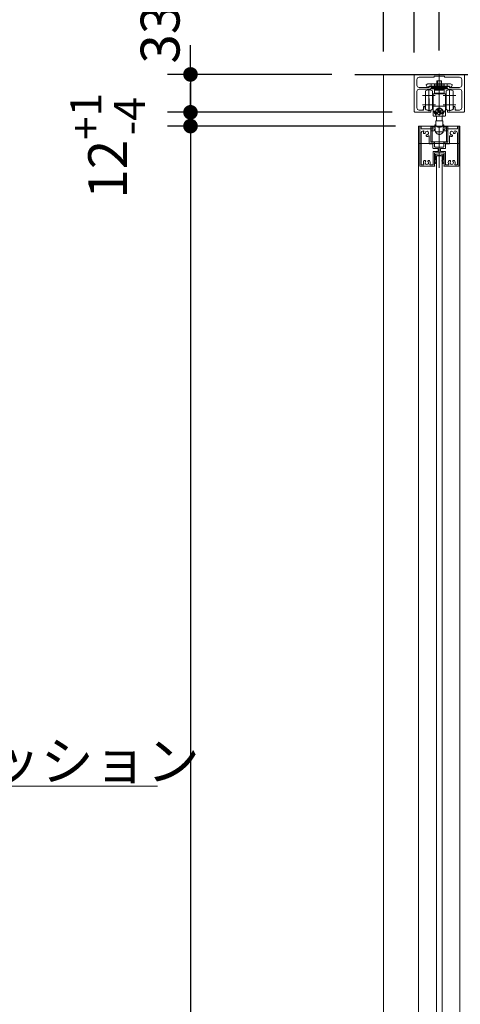
# Model space of a CAD drawing. Units: millimetres. Extents: x -4275 to 7850, y -3045 to 3045.
# Drawn here: x 1014 to 1398, y -409 to 448 of the extents above; entities that cross this region are included whole.
import ezdxf

# ---------------------------------------------------------------- set-up
doc = ezdxf.new("R2010")
doc.units = ezdxf.units.MM
doc.header["$LTSCALE"] = 20
doc.header["$PDMODE"] = 1
doc.header["$PDSIZE"] = -2
for name, color, linetype, lineweight in [('1図面枠', 7, 'Continuous', 15), ('2寸法-1', 7, 'Continuous', 15), ('2寸法-2', 7, 'Continuous', 15), ('2寸法-3', 7, 'Continuous', 15), ('3一般', 7, 'Continuous', 15)]:
    doc.layers.add(name, color=color, linetype=linetype, lineweight=lineweight)
doc.styles.add('MS PGothic', font='txt', dxfattribs={"bigfont": 'MS PGothic'})
doc.styles.get("Standard").update_dxf_attribs({"font": 'txt', "bigfont": 'BIGFONT.SHX'})
doc.dimstyles.new('SANWA-1', dxfattribs={"dimtxt": 33.826244, "dimasz": 12.712402, "dimexe": 20, "dimexo": 20, "dimgap": 2, "dimtad": 1, "dimdec": 8, "dimdsep": 46, "dimtxsty": 'MS PGothic', "dimblk": 'DOT', "dimblk1": 'DOT', "dimblk2": 'DOT', "dimcen": 0, "dimazin": 0, "dimtfac": 0.8, "dimtdec": 8, "dimtix": 1, "dimtmove": 0, "dimatfit": 0, "dimldrblk": 'DOT', "dimfxl": 1, "dimfrac": 2, "dimtolj": 1, "dimarcsym": 0})

# ---------------------------------------------------------------- blocks, each defined once
blk = doc.blocks.new('_Dot')
at = {"color": 0, "linetype": 'ByBlock', "lineweight": -2}
blk.add_line((-0.5, 0), (-1, 0), dxfattribs=at)
at = {"color": 0, "linetype": 'ByBlock', "const_width": 0.5}
blk.add_lwpolyline([(-0.25, 0, 1), (0.25, 0, 1)], format="xyb", close=True, dxfattribs=at)
blk = doc.blocks.new('*D68')
at = {"layer": '2寸法-2', "color": 0, "linetype": 'Continuous', "lineweight": -2}
for p, q in [((1379.46, 420.8), (1379.46, 570)), ((1423.46, 420.8), (1423.46, 570)), ((1366.75, 550), (1354.04, 550)), ((1379.46, 550), (1423.46, 550)), ((1436.18, 550), (1448.89, 550))]:
    blk.add_line(p, q, dxfattribs=at)
at = {"layer": 'Defpoints', "color": 0}
for p in [(1423.46, 550), (1379.46, 400.8), (1423.46, 400.8)]:
    blk.add_point(p, dxfattribs=at)
at = {"layer": '2寸法-2', "color": 0, "lineweight": -2, "xscale": 12.71240234375, "yscale": 12.71240234375, "zscale": 12.71240234375}
blk.add_blockref('_Dot', (1379.46, 550), dxfattribs=at)
at = {"layer": '2寸法-2', "color": 0, "lineweight": -2, "xscale": 12.71240234375, "yscale": 12.71240234375, "zscale": 12.71240234375, "rotation": 180}
blk.add_blockref('_Dot', (1423.46, 550), dxfattribs=at)
at = {"layer": '2寸法-2', "color": 0, "lineweight": 15, "insert": (1296, 576.45), "char_height": 33.826, "attachment_point": 5, "style": 'MS PGothic'}
blk.add_mtext('\\A1;44', dxfattribs=at)
blk = doc.blocks.new('*D69')
at = {"layer": '2寸法-2', "color": 0, "linetype": 'Continuous', "lineweight": -2}
for p, q in [((1330.96, 420), (1330.96, 670)), ((1357.46, 419), (1357.46, 670)), ((1318.25, 650), (1305.54, 650)), ((1357.46, 650), (1330.96, 650)), ((1370.18, 650), (1382.89, 650))]:
    blk.add_line(p, q, dxfattribs=at)
at = {"layer": 'Defpoints', "color": 0}
for p in [(1330.96, 650), (1330.96, 400), (1357.46, 399)]:
    blk.add_point(p, dxfattribs=at)
at = {"layer": '2寸法-2', "color": 0, "lineweight": -2, "xscale": 12.71240234375, "yscale": 12.71240234375, "zscale": 12.71240234375}
blk.add_blockref('_Dot', (1330.96, 650), dxfattribs=at)
at = {"layer": '2寸法-2', "color": 0, "lineweight": -2, "xscale": 12.71240234375, "yscale": 12.71240234375, "zscale": 12.71240234375, "rotation": 180}
blk.add_blockref('_Dot', (1357.46, 650), dxfattribs=at)
at = {"layer": '2寸法-2', "color": 0, "lineweight": 15, "insert": (1224.32, 676.45), "char_height": 33.826, "attachment_point": 5, "style": 'MS PGothic'}
blk.add_mtext('\\A1;26.5', dxfattribs=at)
blk = doc.blocks.new('*D70')
at = {"layer": '2寸法-1', "color": 0, "linetype": 'Continuous', "lineweight": -2}
for p, q in [((1357.46, 419), (1357.46, 670)), ((1529.46, 420), (1529.46, 670)), ((1516.75, 650), (1370.18, 650))]:
    blk.add_line(p, q, dxfattribs=at)
at = {"layer": 'Defpoints', "color": 0}
for p in [(1357.46, 650), (1357.46, 399), (1529.46, 400)]:
    blk.add_point(p, dxfattribs=at)
at = {"layer": '2寸法-1', "color": 0, "lineweight": -2, "xscale": 12.71240234375, "yscale": 12.71240234375, "zscale": 12.71240234375, "rotation": 180}
blk.add_blockref('_Dot', (1357.46, 650), dxfattribs=at)
at = {"layer": '2寸法-1', "color": 0, "lineweight": -2, "xscale": 12.71240234375, "yscale": 12.71240234375, "zscale": 12.71240234375}
blk.add_blockref('_Dot', (1529.46, 650), dxfattribs=at)
at = {"layer": '2寸法-1', "color": 0, "lineweight": 15, "insert": (1443.46, 669.01), "char_height": 33.826, "attachment_point": 5, "style": 'MS PGothic'}
blk.add_mtext('\\A1;172', dxfattribs=at)
blk = doc.blocks.new('グループ-23')
at = {"layer": '3一般', "color": 7, "linetype": 'Continuous', "lineweight": 30}
blk.add_line((1305.96, 400), (1585.46, 400), dxfattribs=at)
blk = doc.blocks.new('グループ-46')
at = {"layer": '3一般', "color": 7, "linetype": 'Continuous', "lineweight": 15}
for p, q in [((1377.46, 394.3), (1381.46, 394.3)), ((1377.46, 391.9), (1377.46, 394.3)), ((1377.84, 391.9), (1377.84, 394.3)), ((1379.46, 385.15), (1379.46, 395.45)), ((1381.08, 394.3), (1381.08, 391.9)), ((1381.46, 394.3), (1381.46, 391.9)), ((1367.98, 390.86), (1369.59, 391.66)), ((1367.98, 390.86), (1369, 388.8)), ((1369, 388.8), (1370.61, 389.6)), ((1370.07, 391.9), (1369.59, 391.66)), ((1370.07, 391.9), (1370.61, 391.9)), ((1370.61, 391.9), (1379.46, 391.9)), ((1372.46, 389.6), (1370.61, 389.6)), ((1373.46, 391.9), (1372.46, 391.4)), ((1372.46, 389.1), (1372.46, 391.9)), ((1373.46, 389.6), (1372.46, 389.6)), ((1373.46, 389.6), (1372.46, 389.1)), ((1372.46, 388.5), (1372.46, 387.3)), ((1375.21, 388.5), (1372.46, 388.5)), ((1372.46, 387.3), (1375.21, 387.3)), ((1375.21, 389.6), (1373.46, 389.6)), ((1375.21, 391.9), (1375.21, 388.3)), ((1375.21, 390.6), (1383.71, 390.6)), ((1383.71, 389.6), (1375.21, 389.6)), ((1375.21, 388.5), (1375.21, 387.3)), ((1375.21, 388.5), (1383.71, 388.5)), ((1375.21, 388.3), (1383.71, 388.3)), ((1375.21, 387.3), (1375.21, 383.6)), ((1375.21, 387.3), (1383.71, 387.3)), ((1383.21, 387.3), (1375.71, 387.3)), ((1375.71, 387.3), (1375.71, 386.8)), ((1375.71, 386.8), (1383.21, 386.8)), ((1375.71, 386.8), (1376.21, 386.3)), ((1382.71, 388.3), (1376.21, 388.3)), ((1376.21, 386.3), (1382.71, 386.3)), ((1377.41, 386.3), (1378.32, 388.15)), ((1377.46, 388.01), (1377.46, 391.9)), ((1377.46, 391.9), (1377.46, 389.6)), ((1377.65, 387.3), (1377.46, 388.01)), ((1377.46, 388.01), (1377.84, 388.01)), ((1377.65, 387.3), (1377.84, 388.01)), ((1377.84, 388.01), (1377.84, 391.9)), ((1377.84, 388.01), (1381.08, 388.01)), ((1377.96, 389.6), (1377.96, 391.9)), ((1378.32, 388.15), (1379.46, 388.75)), ((1379.46, 393.16), (1379.46, 387.05)), ((1379.46, 391.9), (1388.31, 391.9)), ((1379.46, 389.6), (1379.46, 382.55)), ((1379.46, 388.75), (1380.6, 388.15)), ((1380.6, 388.15), (1381.51, 386.3)), ((1380.96, 391.9), (1380.96, 389.6)), ((1381.08, 391.9), (1381.08, 388.01)), ((1381.28, 387.3), (1381.08, 388.01)), ((1381.08, 388.01), (1381.46, 388.01)), ((1381.46, 388.01), (1381.28, 387.3)), ((1381.46, 391.9), (1381.46, 388.01)), ((1381.46, 389.6), (1381.46, 391.9)), ((1382.71, 386.3), (1383.21, 386.8)), ((1383.21, 386.8), (1383.21, 387.3)), ((1383.71, 388.3), (1383.71, 391.9)), ((1385.46, 389.6), (1383.71, 389.6)), ((1383.71, 387.3), (1383.71, 388.5)), ((1383.71, 388.5), (1386.46, 388.5)), ((1386.46, 387.3), (1383.71, 387.3)), ((1383.71, 383.6), (1383.71, 387.3)), ((1386.46, 391.4), (1385.46, 391.9)), ((1386.46, 389.6), (1385.46, 389.6)), ((1386.46, 389.1), (1385.46, 389.6)), ((1386.46, 391.9), (1386.46, 389.1)), ((1388.31, 389.6), (1386.46, 389.6)), ((1386.46, 388.5), (1386.46, 387.3)), ((1388.86, 391.9), (1388.31, 391.9)), ((1388.31, 389.6), (1389.92, 388.8)), ((1388.86, 391.9), (1389.34, 391.66)), ((1389.34, 391.66), (1390.95, 390.86)), ((1389.92, 388.8), (1390.95, 390.86)), ((1383.71, 383.6), (1375.21, 383.6))]:
    blk.add_line(p, q, dxfattribs=at)
at = {"layer": '3一般', "color": 7, "linetype": 'Continuous', "lineweight": 15, "flags": 128}
for points in [[(1370.61, 391.9, 0.058021), (1370.09, 391.84, 0.058021), (1369.59, 391.66)], [(1376.21, 388.3, 0.198912), (1375.51, 388.01, 0.198912), (1375.21, 387.3)], [(1383.71, 387.3, 0.198912), (1383.42, 388.01, 0.198912), (1382.71, 388.3)], [(1389.34, 391.66, 0.058021), (1388.84, 391.84, 0.058021), (1388.31, 391.9)]]:
    blk.add_lwpolyline(points, format="xyb", dxfattribs=at)
blk = doc.blocks.new('グループ-47')
at = {"layer": '3一般', "color": 7, "linetype": 'Continuous', "lineweight": 15}
for p, q in [((1370.46, 387.1), (1370.46, 376.1)), ((1388.46, 387.1), (1388.46, 376.1)), ((1375.96, 381.6), (1364.96, 381.6)), ((1367.46, 385.6), (1367.46, 369.6)), ((1370.46, 379.1), (1370.46, 368.1)), ((1373.46, 385.6), (1373.46, 369.6)), ((1373.46, 383.1), (1374.66, 383.1)), ((1373.46, 381.72), (1373.66, 381.72)), ((1374.16, 381.4), (1373.46, 381.4)), ((1374.16, 372.57), (1374.16, 382.6)), ((1374.66, 383.1), (1378.96, 383.1)), ((1379.46, 383.1), (1378.96, 383.1)), ((1378.96, 383.1), (1378.96, 382.6)), ((1379.46, 382.6), (1378.96, 382.6)), ((1379.46, 382.6), (1379.46, 383.1)), ((1379.46, 383.1), (1384.26, 383.1)), ((1379.46, 382.6), (1379.46, 372.42)), ((1393.96, 381.6), (1382.96, 381.6)), ((1385.46, 383.1), (1384.26, 383.1)), ((1384.76, 382.6), (1384.76, 372.57)), ((1385.46, 381.4), (1384.76, 381.4)), ((1385.46, 382.72), (1385.26, 382.72)), ((1385.46, 376.12), (1385.46, 385.6)), ((1388.46, 379.1), (1388.46, 368.1)), ((1391.46, 376.12), (1391.46, 385.6)), ((1375.96, 373.6), (1364.96, 373.6)), ((1373.46, 373.8), (1374.16, 373.8)), ((1373.46, 373.48), (1373.66, 373.48)), ((1373.46, 369.9), (1373.66, 369.9)), ((1374.16, 369.9), (1373.66, 369.9)), ((1374.16, 368.6), (1374.16, 372.57)), ((1374.16, 364.1), (1374.16, 368.6)), ((1374.66, 372.42), (1379.46, 372.42)), ((1376.51, 368.54), (1376.51, 368.74)), ((1378.66, 369.73), (1377.64, 369.2)), ((1377.64, 369.2), (1378.64, 367.84)), ((1378.64, 369.72), (1378.64, 367.84)), ((1378.64, 368.84), (1379.13, 369.09)), ((1379.66, 368.37), (1378.66, 369.73)), ((1379.27, 368.9), (1379.27, 366.99)), ((1384.26, 372.42), (1379.46, 372.42)), ((1379.46, 372.42), (1379.46, 370.65)), ((1381.27, 369.21), (1379.66, 368.37)), ((1380.29, 368.7), (1380.29, 367.52)), ((1381.91, 368.35), (1381.27, 369.21)), ((1382.41, 368.74), (1382.41, 368.54)), ((1393.96, 373.6), (1382.96, 373.6)), ((1384.76, 373.8), (1385.46, 373.8)), ((1384.76, 372.57), (1384.76, 368.6)), ((1385.26, 369.9), (1384.76, 369.9)), ((1384.76, 368.6), (1384.76, 364.1)), ((1385.46, 372.48), (1385.26, 372.48)), ((1385.46, 369.9), (1385.26, 369.9)), ((1385.46, 369.6), (1385.46, 376.12)), ((1391.46, 369.6), (1391.46, 376.12)), ((1374.66, 368.1), (1375.76, 368.1)), ((1376.96, 363.6), (1374.66, 363.6)), ((1374.96, 368.1), (1374.96, 367.75)), ((1376.46, 368.09), (1376.46, 367.68)), ((1376.46, 364.33), (1376.46, 365.06)), ((1376.46, 364.33), (1376.46, 364.1)), ((1379.46, 363.6), (1376.96, 363.6)), ((1376.99, 363.6), (1376.99, 359.5)), ((1378.64, 367.84), (1377.02, 367)), ((1377.02, 367), (1377.65, 366.15)), ((1377.65, 367.33), (1377.65, 366.15)), ((1377.65, 366.15), (1379.27, 366.99)), ((1379.27, 366.99), (1380.27, 365.63)), ((1379.46, 365.16), (1379.46, 364.05)), ((1379.46, 363.6), (1379.46, 364.05)), ((1381.96, 363.6), (1379.46, 363.6)), ((1379.8, 368.45), (1380.27, 367.81)), ((1380.27, 367.81), (1380.29, 367.82)), ((1380.27, 367.81), (1380.27, 365.63)), ((1380.27, 365.63), (1381.29, 366.16)), ((1380.29, 367.52), (1381.91, 368.35)), ((1381.29, 366.16), (1380.29, 367.52)), ((1381.94, 359.5), (1381.94, 363.6)), ((1384.26, 363.6), (1381.96, 363.6)), ((1382.46, 367.68), (1382.46, 368.09)), ((1382.46, 365.55), (1382.46, 364.33)), ((1382.46, 364.33), (1382.46, 364.1)), ((1384.26, 368.1), (1383.69, 368.1)), ((1373.16, 354.3), (1371.96, 354.3)), ((1371.96, 354.3), (1371.96, 341.3)), ((1373.16, 354.3), (1375.96, 354.3)), ((1373.16, 354.3), (1373.16, 341.3)), ((1373.21, 353.7), (1373.21, 343)), ((1375.46, 354.2), (1373.71, 354.2)), ((1375.56, 354.3), (1375.56, 355.8)), ((1375.96, 354.3), (1375.96, 353.7)), ((1375.96, 353.7), (1375.96, 351.2)), ((1382.61, 359.5), (1376.31, 359.5)), ((1376.31, 359.5), (1376.31, 355.77)), ((1378.3, 354), (1380.63, 354)), ((1382.61, 355.77), (1382.61, 359.5)), ((1382.96, 354.3), (1385.76, 354.3)), ((1382.96, 353.7), (1382.96, 354.3)), ((1382.96, 351.2), (1382.96, 353.7)), ((1383.36, 354.3), (1383.36, 355.8)), ((1385.21, 354.2), (1383.46, 354.2)), ((1385.71, 353.7), (1385.71, 343)), ((1386.96, 354.3), (1385.76, 354.3)), ((1385.76, 341.3), (1385.76, 354.3)), ((1386.96, 341.3), (1386.96, 354.3)), ((1373.21, 343), (1373.16, 343)), ((1373.21, 341.4), (1373.21, 343)), ((1376.18, 350.1), (1382.75, 350.1)), ((1385.76, 343), (1385.71, 343)), ((1385.71, 343), (1385.71, 341.4)), ((1371.96, 341.3), (1373.16, 341.3)), ((1385.71, 341.4), (1373.21, 341.4)), ((1385.76, 341.3), (1386.96, 341.3))]:
    blk.add_line(p, q, dxfattribs=at)
at = {"layer": '3一般', "color": 7, "linetype": 'Continuous', "lineweight": 15, "flags": 128}
for points in [[(1373.46, 385.6, 0.162278), (1370.46, 386.6, 0.162278), (1367.46, 385.6)], [(1391.46, 385.6, 0.162278), (1388.46, 386.6, 0.162278), (1385.46, 385.6)], [(1374.66, 383.1, 0.198912), (1374.31, 382.95, 0.198912), (1374.16, 382.6)], [(1384.76, 382.6, 0.198912), (1384.62, 382.95, 0.198912), (1384.26, 383.1)], [(1367.46, 369.6, 0.162278), (1370.46, 368.6, 0.162278), (1373.46, 369.6)], [(1374.16, 368.6, 0.198912), (1374.31, 368.25, 0.198912), (1374.66, 368.1)], [(1379.46, 370.65, 0.157405), (1377.68, 370.17, 0.157405), (1376.51, 368.74)], [(1382.41, 368.74, 0.157405), (1381.25, 370.17, 0.157405), (1379.46, 370.65)], [(1384.26, 368.1, 0.198912), (1384.62, 368.25, 0.198912), (1384.76, 368.6)], [(1385.46, 369.6, 0.162278), (1388.46, 368.6, 0.162278), (1391.46, 369.6)], [(1374.98, 368.1, 0.131463), (1375.3, 366.32, 0.131463), (1376.46, 364.94)], [(1375.76, 368.1, 0.154843), (1375.87, 366.35, 0.154843), (1376.96, 364.97)], [(1376.46, 364.1, 0.198912), (1376.61, 363.75, 0.198912), (1376.96, 363.6)], [(1381.96, 365.47, 0.134994), (1383.1, 366.69, 0.134994), (1383.45, 368.33)], [(1381.96, 363.6, 0.198912), (1382.32, 363.75, 0.198912), (1382.46, 364.1)], [(1382.46, 365.55, 0.106438), (1383.48, 366.66, 0.106438), (1383.95, 368.1)], [(1373.71, 354.2, 0.198912), (1373.36, 354.05, 0.198912), (1373.21, 353.7)], [(1375.96, 353.7, 0.198912), (1375.82, 354.05, 0.198912), (1375.46, 354.2)], [(1375.7, 356.14, 0.093667), (1375.6, 355.98, 0.093667), (1375.56, 355.8)], [(1375.82, 356.22, 0.062075), (1375.75, 356.19, 0.062075), (1375.7, 356.14)], [(1376.2, 356.04, 0.310331), (1379.46, 353.8, 0.310331), (1382.73, 356.04)], [(1383.46, 354.2, 0.198912), (1383.11, 354.05, 0.198912), (1382.96, 353.7)], [(1383.23, 356.14, 0.062075), (1383.17, 356.19, 0.062075), (1383.11, 356.22)], [(1383.36, 355.8, 0.093667), (1383.33, 355.98, 0.093667), (1383.23, 356.14)], [(1385.71, 353.7, 0.198912), (1385.57, 354.05, 0.198912), (1385.21, 354.2)], [(1375.96, 351.3, 0.414214), (1379.46, 347.8, 0.414214), (1382.96, 351.3)], [(1375.96, 351.2, 0.414214), (1379.46, 347.7, 0.414214), (1382.96, 351.2)]]:
    blk.add_lwpolyline(points, format="xyb", dxfattribs=at)
blk.add_lwpolyline([(1381.69, 369.36), (1381.3, 369.67), (1380.84, 369.91), (1380.35, 370.08), (1379.82, 370.18), (1379.28, 370.19), (1378.75, 370.12), (1378.24, 369.98), (1377.77, 369.76), (1377.36, 369.47), (1377.01, 369.13), (1376.74, 368.73), (1376.56, 368.31), (1376.47, 367.86), (1376.48, 367.41), (1376.58, 366.97), (1376.78, 366.55), (1377.07, 366.17), (1377.43, 365.83), (1377.85, 365.56), (1378.33, 365.35), (1378.84, 365.22), (1379.38, 365.16), (1379.91, 365.19), (1380.44, 365.3), (1380.93, 365.48), (1381.37, 365.74), (1381.75, 366.05), (1382.06, 366.42), (1382.29, 366.83), (1382.42, 367.27), (1382.46, 367.72), (1382.41, 368.17), (1382.26, 368.6), (1382.01, 369), (1381.69, 369.36)], close=True, dxfattribs=at)
at = {"layer": '3一般', "color": 7, "linetype": 'Continuous', "lineweight": 15}
for points in [[(1373.66, 381.72), (1373.8, 381.72), (1374.09, 381.71), (1374.16, 381.6)], [(1384.76, 381.72), (1384.77, 382.03), (1384.96, 382.7), (1385.26, 382.72)], [(1373.66, 373.48), (1373.8, 373.48), (1374.09, 373.48), (1374.16, 373.6)], [(1374.16, 372.57), (1374.19, 372.43), (1374.53, 372.42), (1374.66, 372.42)], [(1384.26, 372.42), (1384.4, 372.42), (1384.73, 372.43), (1384.76, 372.57)], [(1385.26, 372.48), (1385.13, 372.48), (1384.83, 372.5), (1384.76, 372.62)], [(1374.16, 364.1), (1374.19, 363.9), (1374.47, 363.62), (1374.66, 363.6)], [(1376.46, 365.06), (1376.47, 365.22), (1376.84, 365.06), (1376.96, 364.97)], [(1381.96, 365.47), (1382.09, 365.55), (1382.45, 365.7), (1382.46, 365.55)], [(1383.69, 368.1), (1383.6, 368.11), (1383.47, 368.24), (1383.45, 368.33)], [(1384.76, 364.1), (1384.74, 363.9), (1384.46, 363.62), (1384.26, 363.6)], [(1376.2, 356.04), (1376.16, 356.15), (1375.93, 356.25), (1375.82, 356.22)], [(1382.73, 356.04), (1382.77, 356.15), (1383, 356.25), (1383.11, 356.22)]]:
    blk.add_open_spline(points, degree=2, dxfattribs=at)
blk = doc.blocks.new('グループ-48')
at = {"layer": '3一般', "color": 7, "linetype": 'Continuous', "lineweight": 15}
for p, q in [((1376.96, 329), (1381.96, 329)), ((1376.96, -1911), (1376.96, 329)), ((1381.96, 329), (1381.96, -1911))]:
    blk.add_line(p, q, dxfattribs=at)
blk = doc.blocks.new('グループ-50')
at = {"layer": '3一般', "color": 7, "linetype": 'Continuous', "lineweight": 15}
for p, q in [((1375.71, 330.2), (1375.71, 329.9)), ((1375.71, 330.2), (1376.01, 330.2)), ((1375.71, 327.13), (1375.71, 329.9)), ((1376.48, 324.85), (1375.74, 327)), ((1376.01, 330.2), (1376.31, 330.2)), ((1379.28, 329.62), (1376.31, 330.2)), ((1376.31, 327.2), (1376.31, 329.36)), ((1376.31, 327.2), (1377.02, 325.1)), ((1379.28, 329.02), (1376.55, 329.55)), ((1379.46, 330.52), (1379.46, 323)), ((1379.65, 329.62), (1382.61, 330.2)), ((1379.65, 329.02), (1382.38, 329.55)), ((1381.91, 325.1), (1382.61, 327.2)), ((1383.19, 327), (1382.45, 324.85)), ((1382.61, 330.2), (1382.91, 330.2)), ((1382.61, 327.2), (1382.61, 329.36)), ((1383.21, 330.2), (1382.91, 330.2)), ((1383.21, 330.2), (1383.21, 329.9)), ((1383.21, 329.9), (1383.21, 327.13)), ((1376.03, 322.32), (1376.51, 324.59)), ((1376.61, 322.2), (1376.03, 322.32)), ((1376.53, 324.73), (1376.48, 324.85)), ((1376.53, 324.73), (1376.51, 324.59)), ((1377.09, 324.47), (1376.61, 322.2)), ((1377.16, 324.8), (1377.02, 325.1)), ((1377.16, 324.8), (1377.09, 324.47)), ((1381.76, 324.8), (1381.91, 325.1)), ((1381.76, 324.8), (1381.83, 324.47)), ((1382.31, 322.2), (1381.83, 324.47)), ((1382.9, 322.32), (1382.31, 322.2)), ((1382.39, 324.73), (1382.45, 324.85)), ((1382.39, 324.73), (1382.42, 324.59)), ((1382.42, 324.59), (1382.9, 322.32))]:
    blk.add_line(p, q, dxfattribs=at)
at = {"layer": '3一般', "color": 7, "linetype": 'Continuous', "lineweight": 15, "flags": 128}
for points in [[(1376.01, 330.2, 0.198912), (1375.8, 330.11, 0.198912), (1375.71, 329.9)], [(1375.71, 327.13, 0.055203), (1375.72, 327.07, 0.055203), (1375.74, 327)], [(1376.55, 329.55, 0.223446), (1376.39, 329.51, 0.223446), (1376.31, 329.36)], [(1379.28, 329.62, 0.02349), (1379.37, 329.6, 0.02349), (1379.46, 329.6)], [(1379.28, 329.02, 0.02349), (1379.37, 329, 0.02349), (1379.46, 329)], [(1379.46, 329.6, 0.02349), (1379.56, 329.6, 0.02349), (1379.65, 329.62)], [(1379.46, 329, 0.02349), (1379.56, 329, 0.02349), (1379.65, 329.02)], [(1382.61, 329.36, 0.223446), (1382.54, 329.51, 0.223446), (1382.38, 329.55)], [(1383.21, 329.9, 0.198912), (1383.13, 330.11, 0.198912), (1382.91, 330.2)], [(1383.19, 327, 0.055203), (1383.21, 327.07, 0.055203), (1383.21, 327.13)], [(1376.51, 324.59, 0.081385), (1376.51, 324.72, 0.081385), (1376.48, 324.85)], [(1377.09, 324.47, 0.081385), (1377.11, 324.79, 0.081385), (1377.02, 325.1)], [(1381.91, 325.1, 0.081385), (1381.82, 324.79, 0.081385), (1381.83, 324.47)], [(1382.45, 324.85, 0.081385), (1382.41, 324.72, 0.081385), (1382.42, 324.59)]]:
    blk.add_lwpolyline(points, format="xyb", dxfattribs=at)
blk = doc.blocks.new('グループ-51')
at = {"layer": '1図面枠', "color": 7, "linetype": 'Continuous', "lineweight": 15}
for p, q in [((1357.46, 399), (1357.46, 399)), ((1374.96, 398.2), (1374.96, 398.2)), ((1379.16, 398.5), (1379.16, 398.5)), ((1379.46, 398.8), (1379.46, 398.8)), ((1383.66, 398.5), (1383.66, 398.5)), ((1383.96, 398.2), (1383.96, 398.2)), ((1400.46, 400), (1400.46, 400)), ((1401.46, 399), (1401.46, 399)), ((1366.66, 373.6), (1366.66, 373.6)), ((1366.66, 373.6), (1366.66, 373.6)), ((1366.66, 373.6), (1366.66, 373.6)), ((1366.66, 373.6), (1366.66, 373.6)), ((1392.26, 373.6), (1392.26, 373.6)), ((1392.26, 373.6), (1392.26, 373.6))]:
    blk.add_line(p, q, dxfattribs=at)
at = {"layer": '3一般', "color": 7, "linetype": 'Continuous', "lineweight": 15}
for p, q in [((1357.46, 399), (1357.46, 368)), ((1400.46, 400), (1358.46, 400)), ((1359.96, 390.6), (1359.96, 395.5)), ((1361.96, 397.5), (1374.46, 397.5)), ((1374.96, 398), (1374.96, 398.2)), ((1375.26, 398.5), (1379.16, 398.5)), ((1379.16, 398.5), (1379.46, 398.8)), ((1379.46, 366.25), (1379.46, 400.61)), ((1379.46, 398.8), (1379.76, 398.5)), ((1379.76, 398.5), (1383.66, 398.5)), ((1383.96, 398.2), (1383.96, 398)), ((1384.46, 397.5), (1396.96, 397.5)), ((1398.96, 395.5), (1398.96, 390.6)), ((1401.46, 368), (1401.46, 399)), ((1370.41, 388.6), (1361.96, 388.6)), ((1361.96, 387.1), (1371.91, 387.1)), ((1370.71, 388.9), (1370.71, 389.5)), ((1371.01, 389.8), (1374.66, 389.8)), ((1372.21, 387.4), (1372.21, 388.3)), ((1372.21, 388.3), (1374.66, 388.3)), ((1374.96, 389.5), (1374.96, 388.6)), ((1383.96, 388.6), (1383.96, 389.5)), ((1384.26, 389.8), (1387.91, 389.8)), ((1384.26, 388.3), (1386.71, 388.3)), ((1386.71, 388.3), (1386.71, 387.4)), ((1387.01, 387.1), (1396.96, 387.1)), ((1388.21, 389.5), (1388.21, 388.9)), ((1396.96, 388.6), (1388.51, 388.6)), ((1359.96, 371), (1359.96, 385.1)), ((1370.66, 379.1), (1370.66, 368.1)), ((1388.26, 379.1), (1388.26, 368.1)), ((1398.96, 385.1), (1398.96, 371)), ((1361.96, 369), (1364.71, 369)), ((1364.71, 369), (1365.71, 369)), ((1376.16, 373.6), (1365.16, 373.6)), ((1365.71, 370), (1365.71, 371.7)), ((1365.71, 370), (1365.71, 369)), ((1366.01, 372), (1366.62, 372)), ((1367.16, 370.03), (1366.92, 371.74)), ((1369.47, 368.75), (1370.46, 368.5)), ((1370.86, 368.5), (1370.46, 368.5)), ((1371.86, 368.75), (1370.86, 368.5)), ((1372.21, 368.58), (1372.21, 367.3)), ((1393.76, 373.6), (1382.76, 373.6)), ((1386.71, 368.58), (1386.71, 367.3)), ((1388.06, 368.5), (1387.07, 368.75)), ((1388.46, 368.5), (1388.06, 368.5)), ((1389.46, 368.75), (1388.46, 368.5)), ((1391.76, 370.03), (1392.01, 371.74)), ((1392.91, 372), (1392.3, 372)), ((1393.21, 371.7), (1393.21, 370)), ((1393.21, 370), (1393.21, 369)), ((1394.21, 369), (1393.21, 369)), ((1394.21, 369), (1396.96, 369)), ((1358.46, 367), (1371.91, 367)), ((1387.01, 367), (1400.46, 367))]:
    blk.add_line(p, q, dxfattribs=at)
at = {"layer": '3一般', "color": 7, "linetype": 'Continuous', "lineweight": 15, "flags": 128}
for points in [[(1358.46, 400, 0.198912), (1357.76, 399.71, 0.198912), (1357.46, 399)], [(1361.96, 397.5, 0.198912), (1360.55, 396.91, 0.198912), (1359.96, 395.5)], [(1374.46, 397.5, 0.198912), (1374.82, 397.65, 0.198912), (1374.96, 398)], [(1375.26, 398.5, 0.198912), (1375.05, 398.41, 0.198912), (1374.96, 398.2)], [(1383.96, 398.2, 0.198912), (1383.88, 398.41, 0.198912), (1383.66, 398.5)], [(1383.96, 398, 0.198912), (1384.11, 397.65, 0.198912), (1384.46, 397.5)], [(1398.96, 395.5, 0.198912), (1398.38, 396.91, 0.198912), (1396.96, 397.5)], [(1401.46, 399, 0.198912), (1401.17, 399.71, 0.198912), (1400.46, 400)], [(1359.96, 390.6, 0.198912), (1360.55, 389.19, 0.198912), (1361.96, 388.6)], [(1361.96, 387.1, 0.198912), (1360.55, 386.51, 0.198912), (1359.96, 385.1)], [(1370.41, 388.6, 0.198912), (1370.63, 388.69, 0.198912), (1370.71, 388.9)], [(1371.01, 389.8, 0.198912), (1370.8, 389.72, 0.198912), (1370.71, 389.5)], [(1371.91, 387.1, 0.198912), (1372.13, 387.19, 0.198912), (1372.21, 387.4)], [(1374.96, 389.5, 0.198912), (1374.88, 389.72, 0.198912), (1374.66, 389.8)], [(1374.66, 388.3, 0.198912), (1374.88, 388.39, 0.198912), (1374.96, 388.6)], [(1374.66, 388.3, 0.198912), (1374.88, 388.39, 0.198912), (1374.96, 388.6)], [(1384.26, 389.8, 0.198912), (1384.05, 389.72, 0.198912), (1383.96, 389.5)], [(1383.96, 388.6, 0.198912), (1384.05, 388.39, 0.198912), (1384.26, 388.3)], [(1386.71, 387.4, 0.198912), (1386.8, 387.19, 0.198912), (1387.01, 387.1)], [(1388.21, 389.5, 0.198912), (1388.13, 389.72, 0.198912), (1387.91, 389.8)], [(1388.21, 388.9, 0.198912), (1388.3, 388.69, 0.198912), (1388.51, 388.6)], [(1396.96, 388.6, 0.198912), (1398.38, 389.19, 0.198912), (1398.96, 390.6)], [(1398.96, 385.1, 0.198912), (1398.38, 386.51, 0.198912), (1396.96, 387.1)], [(1359.96, 371, 0.198912), (1360.55, 369.59, 0.198912), (1361.96, 369)], [(1364.71, 369, 0.198912), (1365.42, 369.29, 0.198912), (1365.71, 370)], [(1366.01, 372, 0.198912), (1365.8, 371.91, 0.198912), (1365.71, 371.7)], [(1366.92, 371.74, 0.180894), (1366.82, 371.93, 0.180894), (1366.62, 372)], [(1367.16, 370.03, 0.066816), (1368.23, 369.23, 0.066816), (1369.47, 368.75)], [(1371.86, 368.75, 0.00262), (1371.91, 368.76, 0.00262), (1371.96, 368.77)], [(1372.21, 368.58, 0.233276), (1372.14, 368.74, 0.233276), (1371.96, 368.77)], [(1386.97, 368.77, 0.233276), (1386.79, 368.74, 0.233276), (1386.71, 368.58)], [(1386.97, 368.77, 0.00262), (1387.02, 368.76, 0.00262), (1387.07, 368.75)], [(1389.46, 368.75, 0.066816), (1390.7, 369.23, 0.066816), (1391.76, 370.03)], [(1392.3, 372, 0.180894), (1392.11, 371.93, 0.180894), (1392.01, 371.74)], [(1393.21, 371.7, 0.198912), (1393.13, 371.91, 0.198912), (1392.91, 372)], [(1393.21, 370, 0.198912), (1393.51, 369.29, 0.198912), (1394.21, 369)], [(1396.96, 369, 0.198912), (1398.38, 369.59, 0.198912), (1398.96, 371)], [(1357.46, 368, 0.198912), (1357.76, 367.29, 0.198912), (1358.46, 367)], [(1371.91, 367, 0.198912), (1372.13, 367.09, 0.198912), (1372.21, 367.3)], [(1386.71, 367.3, 0.198912), (1386.8, 367.09, 0.198912), (1387.01, 367)], [(1400.46, 367, 0.198912), (1401.17, 367.29, 0.198912), (1401.46, 368)]]:
    blk.add_lwpolyline(points, format="xyb", dxfattribs=at)
blk = doc.blocks.new('グループ-54')
at = {"layer": '3一般', "color": 7, "linetype": 'Continuous', "lineweight": 15}
for p, q in [((1361.46, -1934), (1361.46, 355)), ((1361.46, 355), (1397.46, 355)), ((1397.46, 355), (1397.46, -1934)), ((1361.46, 340), (1397.46, 340))]:
    blk.add_line(p, q, dxfattribs=at)
blk = doc.blocks.new('グループ-65')
at = {"layer": '3一般', "color": 7, "linetype": 'Continuous', "lineweight": 15}
for p, q in [((1362.46, 354.5), (1362.46, 320.3)), ((1362.96, 355), (1363.16, 355)), ((1363.66, 354.5), (1363.66, 352.5)), ((1363.66, 352.5), (1374.56, 352.5)), ((1375.36, 351.7), (1375.36, 351.1)), ((1375.36, 351.1), (1375.36, 351.7)), ((1379.46, 318.79), (1379.46, 353.7)), ((1383.56, 351.7), (1383.56, 351.1)), ((1384.36, 352.5), (1395.26, 352.5)), ((1395.26, 354.5), (1395.26, 352.5)), ((1395.76, 355), (1395.96, 355)), ((1396.46, 320.3), (1396.46, 354.5)), ((1363.66, 321.5), (1363.66, 348.8)), ((1365.67, 350.8), (1365.66, 350.8)), ((1368.06, 346.95), (1368.06, 346.95)), ((1370.56, 346.14), (1370.56, 339.9)), ((1371.96, 341.3), (1371.96, 350.5)), ((1375.06, 350.8), (1372.26, 350.8)), ((1386.66, 350.8), (1383.86, 350.8)), ((1386.96, 350.5), (1386.96, 341.3)), ((1388.36, 346.14), (1388.36, 339.9)), ((1390.86, 346.95), (1390.86, 346.95)), ((1393.26, 350.8), (1393.25, 350.8)), ((1395.26, 348.8), (1395.26, 321.5)), ((1373.66, 339.6), (1370.86, 339.6)), ((1372.26, 341), (1375.06, 341)), ((1373.96, 335.9), (1373.96, 339.3)), ((1374.46, 335.4), (1378.16, 335.4)), ((1375.36, 340.7), (1375.36, 337.3)), ((1383.06, 336.8), (1375.86, 336.8)), ((1378.46, 335.1), (1378.46, 333.3)), ((1380.46, 335.1), (1380.46, 333.3)), ((1380.76, 335.4), (1384.46, 335.4)), ((1383.56, 340.4), (1383.56, 337.3)), ((1384.16, 341), (1386.66, 341)), ((1384.96, 335.9), (1384.96, 339.3)), ((1388.06, 339.6), (1385.26, 339.6)), ((1374.01, 321.5), (1374.01, 332.5)), ((1374.51, 333), (1378.16, 333)), ((1375.21, 320.5), (1375.21, 331.3)), ((1375.71, 331.8), (1383.21, 331.8)), ((1380.76, 333), (1384.41, 333)), ((1383.71, 331.3), (1383.71, 320.5)), ((1384.91, 321.5), (1384.91, 332.5)), ((1362.46, 320.3), (1362.46, 320)), ((1362.76, 320), (1362.46, 320)), ((1375.26, 320), (1362.76, 320)), ((1363.66, 321.2), (1363.66, 321.2)), ((1363.96, 321.2), (1365.67, 321.2)), ((1373.71, 321.2), (1371.55, 321.2)), ((1375.21, 320.5), (1375.26, 320.5)), ((1375.46, 320.3), (1375.46, 320.2)), ((1383.46, 320.3), (1383.46, 320.2)), ((1383.46, 320), (1383.46, 320)), ((1383.71, 320.5), (1383.66, 320.5)), ((1383.66, 320), (1396.16, 320)), ((1384.91, 321.2), (1384.91, 321.2)), ((1387.37, 321.2), (1385.21, 321.2)), ((1393.25, 321.2), (1394.96, 321.2)), ((1396.16, 320), (1396.46, 320)), ((1396.46, 320.3), (1396.46, 320))]:
    blk.add_line(p, q, dxfattribs=at)
at = {"layer": '3一般', "color": 7, "linetype": 'Continuous', "lineweight": 15, "flags": 128}
for points in [[(1362.96, 355, 0.198912), (1362.61, 354.85, 0.198912), (1362.46, 354.5)], [(1363.66, 354.5, 0.198912), (1363.52, 354.85, 0.198912), (1363.16, 355)], [(1375.36, 351.7, 0.198912), (1375.13, 352.26, 0.198912), (1374.56, 352.5)], [(1384.36, 352.5, 0.198912), (1383.8, 352.26, 0.198912), (1383.56, 351.7)], [(1395.76, 355, 0.198912), (1395.41, 354.85, 0.198912), (1395.26, 354.5)], [(1396.46, 354.5, 0.198912), (1396.32, 354.85, 0.198912), (1395.96, 355)], [(1365.66, 350.8, 0.198912), (1364.25, 350.21, 0.198912), (1363.66, 348.8)], [(1365.94, 350.36, 0.049268), (1365.73, 349.81, 0.049268), (1365.62, 349.23)], [(1365.62, 349.23, 0.414214), (1366.31, 348.43, 0.414214), (1367.12, 349.12)], [(1365.94, 350.36, 0.26103), (1365.93, 350.66, 0.26103), (1365.67, 350.8)], [(1368.73, 347.5, 0.292725), (1370.02, 348.48, 0.292725), (1369.67, 350.06, 0.292725), (1368.09, 350.41, 0.292725), (1367.12, 349.12)], [(1368.06, 346.95, 0.243476), (1368.21, 346.28, 0.243476), (1368.85, 346.01)], [(1368.73, 347.5, 0.155096), (1368.31, 347.33, 0.155096), (1368.06, 346.95)], [(1368.85, 346.01, 0.055753), (1369.5, 346.13, 0.055753), (1370.11, 346.4)], [(1370.56, 346.14, 0.267949), (1370.41, 346.4, 0.267949), (1370.11, 346.4)], [(1372.26, 350.8, 0.198912), (1372.05, 350.71, 0.198912), (1371.96, 350.5)], [(1375.06, 350.8, 0.198912), (1375.28, 350.89, 0.198912), (1375.36, 351.1)], [(1383.56, 351.1, 0.198912), (1383.65, 350.89, 0.198912), (1383.86, 350.8)], [(1386.96, 350.5, 0.198912), (1386.88, 350.71, 0.198912), (1386.66, 350.8)], [(1388.81, 346.4, 0.267949), (1388.51, 346.4, 0.267949), (1388.36, 346.14)], [(1391.81, 349.12, 0.292725), (1390.83, 350.41, 0.292725), (1389.25, 350.06, 0.292725), (1388.91, 348.48, 0.292725), (1390.2, 347.5)], [(1388.81, 346.4, 0.055753), (1389.42, 346.13, 0.055753), (1390.08, 346.01)], [(1390.08, 346.01, 0.243476), (1390.72, 346.28, 0.243476), (1390.86, 346.95)], [(1390.86, 346.95, 0.155096), (1390.62, 347.33, 0.155096), (1390.2, 347.5)], [(1391.81, 349.12, 0.414214), (1392.62, 348.43, 0.414214), (1393.3, 349.23)], [(1393.25, 350.8, 0.26103), (1393, 350.66, 0.26103), (1392.99, 350.36)], [(1393.3, 349.23, 0.049268), (1393.2, 349.81, 0.049268), (1392.99, 350.36)], [(1395.26, 348.8, 0.198912), (1394.68, 350.21, 0.198912), (1393.26, 350.8)], [(1370.56, 339.9, 0.198912), (1370.65, 339.69, 0.198912), (1370.86, 339.6)], [(1370.56, 339.9, 0.198912), (1370.65, 339.69, 0.198912), (1370.86, 339.6)], [(1371.96, 341.3, 0.198912), (1372.05, 341.09, 0.198912), (1372.26, 341)], [(1373.96, 339.3, 0.198912), (1373.88, 339.51, 0.198912), (1373.66, 339.6)], [(1373.96, 335.9, 0.198912), (1374.11, 335.55, 0.198912), (1374.46, 335.4)], [(1375.36, 340.7, 0.198912), (1375.28, 340.91, 0.198912), (1375.06, 341)], [(1375.36, 337.3, 0.198912), (1375.51, 336.95, 0.198912), (1375.86, 336.8)], [(1378.46, 335.1, 0.198912), (1378.38, 335.31, 0.198912), (1378.16, 335.4)], [(1380.76, 335.4, 0.198912), (1380.55, 335.31, 0.198912), (1380.46, 335.1)], [(1383.06, 336.8, 0.198912), (1383.42, 336.95, 0.198912), (1383.56, 337.3)], [(1384.16, 341, 0.198912), (1383.74, 340.82, 0.198912), (1383.56, 340.4)], [(1384.46, 335.4, 0.198912), (1384.82, 335.55, 0.198912), (1384.96, 335.9)], [(1385.26, 339.6, 0.198912), (1385.05, 339.51, 0.198912), (1384.96, 339.3)], [(1386.66, 341, 0.198912), (1386.88, 341.09, 0.198912), (1386.96, 341.3)], [(1388.06, 339.6, 0.198912), (1388.28, 339.69, 0.198912), (1388.36, 339.9)], [(1388.06, 339.6, 0.198912), (1388.28, 339.69, 0.198912), (1388.36, 339.9)], [(1374.51, 333, 0.198912), (1374.16, 332.85, 0.198912), (1374.01, 332.5)], [(1375.71, 331.8, 0.198912), (1375.36, 331.65, 0.198912), (1375.21, 331.3)], [(1378.16, 333, 0.198912), (1378.38, 333.09, 0.198912), (1378.46, 333.3)], [(1380.46, 333.3, 0.198912), (1380.55, 333.09, 0.198912), (1380.76, 333)], [(1383.71, 331.3, 0.198912), (1383.57, 331.65, 0.198912), (1383.21, 331.8)], [(1384.91, 332.5, 0.198912), (1384.77, 332.85, 0.198912), (1384.41, 333)], [(1362.46, 320.3, 0.198912), (1362.55, 320.09, 0.198912), (1362.76, 320)], [(1363.66, 321.5, 0.198912), (1363.75, 321.29, 0.198912), (1363.96, 321.2)], [(1366.33, 324.95, 0.14848), (1365.63, 323.35, 0.14848), (1365.94, 321.64)], [(1365.67, 321.2, 0.26103), (1365.93, 321.34, 0.26103), (1365.94, 321.64)], [(1367.55, 324.84, 0.243476), (1366.97, 325.21, 0.243476), (1366.33, 324.95)], [(1367.47, 323.97, 0.292725), (1367.25, 322.37, 0.292725), (1368.61, 321.5, 0.292725), (1369.98, 322.37, 0.292725), (1369.75, 323.97)], [(1367.47, 323.97, 0.155096), (1367.65, 324.39, 0.155096), (1367.55, 324.84)], [(1369.67, 324.84, 0.155096), (1369.58, 324.39, 0.155096), (1369.75, 323.97)], [(1370.89, 324.95, 0.243476), (1370.26, 325.21, 0.243476), (1369.67, 324.84)], [(1371.29, 321.64, 0.14848), (1371.59, 323.35, 0.14848), (1370.89, 324.95)], [(1371.29, 321.64, 0.26103), (1371.3, 321.34, 0.26103), (1371.55, 321.2)], [(1373.71, 321.2, 0.198912), (1373.93, 321.29, 0.198912), (1374.01, 321.5)], [(1375.46, 320.3, 0.198912), (1375.41, 320.44, 0.198912), (1375.26, 320.5)], [(1375.26, 320, 0.198912), (1375.41, 320.06, 0.198912), (1375.46, 320.2)], [(1383.66, 320.5, 0.198912), (1383.52, 320.44, 0.198912), (1383.46, 320.3)], [(1383.46, 320.2, 0.198912), (1383.52, 320.06, 0.198912), (1383.66, 320)], [(1384.91, 321.5, 0.198912), (1385, 321.29, 0.198912), (1385.21, 321.2)], [(1388.03, 324.95, 0.14848), (1387.33, 323.35, 0.14848), (1387.64, 321.64)], [(1387.37, 321.2, 0.26103), (1387.63, 321.34, 0.26103), (1387.64, 321.64)], [(1389.25, 324.84, 0.243476), (1388.67, 325.21, 0.243476), (1388.03, 324.95)], [(1389.17, 323.97, 0.292725), (1388.95, 322.37, 0.292725), (1390.31, 321.5, 0.292725), (1391.68, 322.37, 0.292725), (1391.45, 323.97)], [(1389.17, 323.97, 0.155096), (1389.35, 324.39, 0.155096), (1389.25, 324.84)], [(1391.37, 324.84, 0.155096), (1391.28, 324.39, 0.155096), (1391.45, 323.97)], [(1392.59, 324.95, 0.243476), (1391.96, 325.21, 0.243476), (1391.37, 324.84)], [(1392.99, 321.64, 0.14848), (1393.29, 323.35, 0.14848), (1392.59, 324.95)], [(1392.99, 321.64, 0.26103), (1393, 321.34, 0.26103), (1393.25, 321.2)], [(1394.96, 321.2, 0.198912), (1395.18, 321.29, 0.198912), (1395.26, 321.5)], [(1396.16, 320, 0.198912), (1396.38, 320.09, 0.198912), (1396.46, 320.3)]]:
    blk.add_lwpolyline(points, format="xyb", dxfattribs=at)
blk = doc.blocks.new('グループ-68')
at = {"layer": '3一般', "color": 7}
for name in ['グループ-51', 'グループ-46', 'グループ-47', 'グループ-54', 'グループ-65', 'グループ-50', 'グループ-48']:
    blk.add_blockref(name, (0, 0), dxfattribs=at)
blk = doc.blocks.new('グループ-69')
at = {"layer": '3一般', "color": 7}
for name in ['グループ-23', 'グループ-68']:
    blk.add_blockref(name, (0, 0), dxfattribs=at)
blk = doc.blocks.new('*D128')
at = {"layer": '2寸法-2', "color": 0, "linetype": 'Continuous', "lineweight": -2}
for p, q in [((1162.96, 379.71), (1162.96, 392.42)), ((1338.46, 367), (1142.96, 367)), ((1162.96, 367), (1162.96, 355)), ((1341.46, 355), (1142.96, 355)), ((1162.96, 342.29), (1162.96, 329.58))]:
    blk.add_line(p, q, dxfattribs=at)
at = {"layer": 'Defpoints', "color": 0}
for p in [(1358.46, 367), (1162.96, 355), (1361.46, 355)]:
    blk.add_point(p, dxfattribs=at)
at = {"layer": '2寸法-2', "color": 0, "lineweight": -2, "xscale": 12.71240234375, "yscale": 12.71240234375, "zscale": 12.71240234375}
for p, rotation in [((1162.96, 367), 270), ((1162.96, 355), 90)]:
    blk.add_blockref('_Dot', p, dxfattribs=dict(at, rotation=rotation))
at = {"layer": '2寸法-2', "color": 0, "lineweight": 15, "insert": (1090.85, 337.93), "char_height": 33.8262, "attachment_point": 5, "rotation": 90, "style": 'MS PGothic'}
blk.add_mtext('\\A1;12{\\H27.060995;\\S+1^ -4;}', dxfattribs=at)
blk = doc.blocks.new('*D129')
at = {"layer": '2寸法-1', "color": 0, "linetype": 'Continuous', "lineweight": -2}
for p, q in [((1341.46, 355), (1142.96, 355)), ((1162.96, 342.29), (1162.96, -1924.29)), ((1342.96, -1937), (1142.96, -1937))]:
    blk.add_line(p, q, dxfattribs=at)
at = {"layer": 'Defpoints', "color": 0}
for p in [(1361.46, 355), (1162.96, -1937), (1362.96, -1937)]:
    blk.add_point(p, dxfattribs=at)
at = {"layer": '2寸法-1', "color": 0, "lineweight": -2, "xscale": 12.71240234375, "yscale": 12.71240234375, "zscale": 12.71240234375}
for p, rotation in [((1162.96, 355), 90), ((1162.96, -1937), 270)]:
    blk.add_blockref('_Dot', p, dxfattribs=dict(at, rotation=rotation))
at = {"layer": '2寸法-1', "color": 0, "lineweight": 15, "insert": (1138.38, -791), "char_height": 33.8262, "attachment_point": 5, "rotation": 90, "style": 'MS PGothic'}
blk.add_mtext('\\A1;引き戸扉高さ\u3000DH1 = H-58', dxfattribs=at)
blk = doc.blocks.new('*D130')
at = {"layer": '2寸法-2', "color": 0, "linetype": 'Continuous', "lineweight": -2}
for p, q in [((1162.96, 412.71), (1162.96, 425.42)), ((1285.96, 400), (1142.96, 400)), ((1162.96, 400), (1162.96, 367)), ((1338.46, 367), (1142.96, 367)), ((1162.96, 354.29), (1162.96, 341.58))]:
    blk.add_line(p, q, dxfattribs=at)
at = {"layer": 'Defpoints', "color": 0}
for p in [(1305.96, 400), (1162.96, 367), (1358.46, 367)]:
    blk.add_point(p, dxfattribs=at)
at = {"layer": '2寸法-2', "color": 0, "lineweight": -2, "xscale": 12.71240234375, "yscale": 12.71240234375, "zscale": 12.71240234375}
for p, rotation in [((1162.96, 400), 270), ((1162.96, 367), 90)]:
    blk.add_blockref('_Dot', p, dxfattribs=dict(at, rotation=rotation))
at = {"layer": '2寸法-2', "color": 0, "lineweight": 15, "insert": (1136.52, 435), "char_height": 33.826, "attachment_point": 5, "rotation": 90, "style": 'MS PGothic'}
blk.add_mtext('\\A1;33', dxfattribs=at)
blk = doc.blocks.new('グループ-70')
at = {"layer": '3一般', "color": 7, "linetype": 'Continuous', "lineweight": 15}
blk.add_line((1330.96, 400), (1330.96, -1950), dxfattribs=at)

msp = doc.modelspace()

# ---------------------------------------------------------------- linework, layer by layer
at = {"layer": '2寸法-3', "color": 7, "linetype": 'Continuous', "lineweight": 15, "flags": 128}
msp.add_lwpolyline([(1134.32242539, -219.4475), (940.23952608, -219.4475), (852, -66.61215759)], dxfattribs=at)

# ---------------------------------------------------------------- block references
at = {"layer": '3一般', "color": 7}
for name in ['グループ-69', 'グループ-70']:
    msp.add_blockref(name, (0, 0), dxfattribs=at)

# ---------------------------------------------------------------- texts
at = {"layer": '2寸法-3', "color": 7, "insert": (940.23952608, -214.4475), "char_height": 33.826244213, "attachment_point": 7, "line_spacing_factor": 0.641378}
msp.add_mtext('{\\fMS PGothic|b0|i0|c128|p0;クッション}', dxfattribs=at)

# ---------------------------------------------------------------- dimensions: what is measured, and where the dimension line sits
at = {"layer": '2寸法-1', "color": 7, "linetype": 'Continuous', "lineweight": 15}
dim = msp.add_linear_dim(base=(1357.4637784205, 650), p1=(1529.4637784205, 400), p2=(1357.4637784205, 398.9999999955), dimstyle='SANWA-1', override={"dimtxt": 33.826244, "dimgap": 2, "dimpost": '<>', "dimtxsty": 'MS PGothic', "dimtmove": 2}, dxfattribs=at)
dim.commit()
dim.dimension.update_dxf_attribs({"geometry": '*D70', "text_midpoint": (1443.4637784205, 669.0092193912)})
dim = msp.add_linear_dim(base=(1162.96377867, -1937), p1=(1361.46376444, 355), p2=(1362.96377867, -1937), angle=270, text='引き戸扉高さ\u3000DH1 = H-58', dimstyle='SANWA-1', override={"dimtxt": 33.826244, "dimgap": 2, "dimdec": 2, "dimpost": '<>', "dimtxsty": 'MS PGothic', "dimtmove": 2}, dxfattribs=at)
dim.commit()
dim.dimension.update_dxf_attribs({"geometry": '*D129', "text_midpoint": (1138.38091677, -791)})
at = {"layer": '2寸法-2', "color": 7, "linetype": 'Continuous', "lineweight": 15}
for base, p1, p2, picture, middle in [((1330.9637784205, 650), (1357.4637784205, 398.9999999955), (1330.9637784205, 400), '*D69', (1224.3212370592, 676.4475)), ((1423.4637786818, 550), (1379.4637786818, 400.8009811664), (1423.4637786818, 400.8009811664), '*D68', (1296, 576.4475))]:
    dim = msp.add_linear_dim(base=base, p1=p1, p2=p2, dimstyle='SANWA-1', override={"dimtxt": 33.826244, "dimgap": 2, "dimpost": '<>', "dimtxsty": 'MS PGothic', "dimtix": 0, "dimtmove": 2}, dxfattribs=at)
    dim.commit()
    dim.dimension.update_dxf_attribs({"geometry": picture, "text_midpoint": middle, "dimtype": 160})
for base, p1, p2, override, picture, middle in [((1162.96377867, 367), (1305.96377842, 400), (1358.46377842, 367), {"dimtxt": 33.826244, "dimgap": 2, "dimdec": 2, "dimpost": '<>', "dimtxsty": 'MS PGothic', "dimtix": 0, "dimtmove": 2}, '*D130', (1136.51627867, 435)), ((1162.96377867, 355), (1358.46377842, 367), (1361.46376444, 355), {"dimtxt": 33.826244, "dimgap": 1, "dimdec": 2, "dimpost": '<>', "dimtxsty": 'MS PGothic', "dimtol": 1, "dimtp": 1, "dimtm": 4, "dimtix": 0, "dimtmove": 1}, '*D128', (1122.96377867, 337.93323105))]:
    dim = msp.add_linear_dim(base=base, p1=p1, p2=p2, angle=270, dimstyle='SANWA-1', override=override, dxfattribs=at)
    dim.commit()
    dim.dimension.update_dxf_attribs({"geometry": picture, "text_midpoint": middle, "dimtype": 160})

doc.saveas('drawing.dxf')
